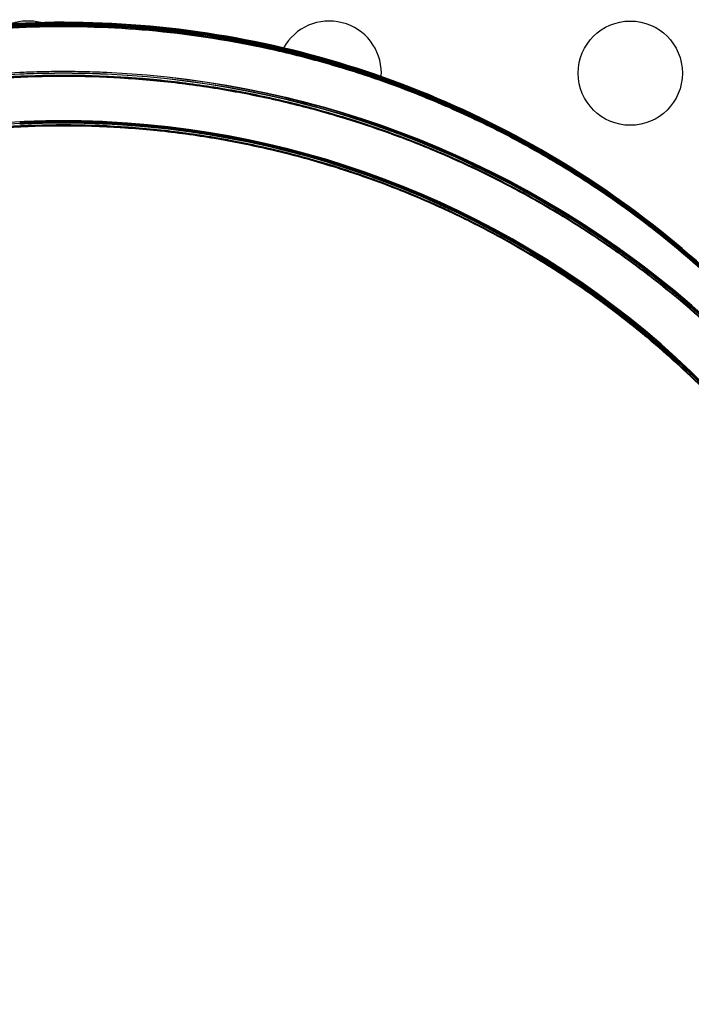
# Model space of a CAD drawing. Units: millimetres. Extents: x 786 to 6482, y -309 to 3191.
# Drawn here: x 3852 to 3904, y 482 to 557 of the extents above; entities that cross this region are included whole.
import ezdxf

# ---------------------------------------------------------------- set-up
doc = ezdxf.new("R2010")
doc.units = ezdxf.units.MM
doc.layers.add('b2d-HID', color=7, linetype='Continuous')
doc.layers.add('b2d-VIS', color=7, linetype='Continuous')

msp = doc.modelspace()

# ---------------------------------------------------------------- linework, layer by layer
at = {"layer": 'b2d-HID'}
msp.add_line((3873.789, 554.648), (3873.789, 554.538), dxfattribs=at)
at = {"layer": 'b2d-HID', "extrusion": (1.92998e-16, -3.15544e-30, -1)}
for centre in [(3855.73, 479.576), (3855.73, 479.444)]:
    msp.add_ellipse(centre, major_axis=(52.083, -52.083), ratio=0.99934, start_param=-3.069363, end_param=-2.401126, dxfattribs=at)
at = {"layer": 'b2d-HID'}
for centre, major_axis, start_param, end_param in [((3855.73, 479.554), (52.083, 52.083), 0.831169, 1.499071), ((3855.73, 479.423), (52.083, 52.083), 0.831169, 1.499071), ((3855.73, 479.554), (-52.083, 52.083), -1.499027, -0.831259), ((3855.73, 479.423), (-52.083, 52.083), -1.499027, -0.831259), ((3855.73, 479.554), (52.083, 52.083), -0.276143, 0.518378), ((3855.73, 479.423), (52.083, 52.083), -0.276143, 0.518378), ((3855.73, 479.576), (-49.395, 49.395), -0.738002, -0.024105), ((3855.73, 479.444), (-49.395, 49.395), -0.738002, -0.024105), ((3855.73, 479.576), (49.395, 49.395), 0.024349, 0.737714), ((3855.73, 479.444), (49.395, 49.395), 0.024349, 0.737714), ((3855.73, 479.576), (-49.395, 49.395), -1.955676, -1.068015), ((3855.73, 479.444), (-49.395, 49.395), -1.955676, -1.068015)]:
    msp.add_ellipse(centre, major_axis=major_axis, ratio=0.99934, start_param=start_param, end_param=end_param, dxfattribs=at)
at = {"layer": 'b2d-HID', "extrusion": (1.92998e-16, -3.13079e-30, -1)}
for centre in [(3855.73, 479.576), (3855.73, 479.444)]:
    msp.add_ellipse(centre, major_axis=(-52.083, -52.083), ratio=0.99934, start_param=-3.881787, end_param=-3.214044, dxfattribs=at)
at = {"layer": 'b2d-HID', "extrusion": (1.92998e-16, -3.14312e-30, -1)}
for centre in [(3855.73, 479.576), (3855.73, 479.444)]:
    msp.add_ellipse(centre, major_axis=(52.083, -52.083), ratio=0.99934, start_param=-2.088514, end_param=-1.294107, dxfattribs=at)
at = {"layer": 'b2d-HID', "extrusion": (2.035e-16, -3.30336e-30, -1)}
for centre in [(3855.73, 479.554), (3855.73, 479.423)]:
    msp.add_ellipse(centre, major_axis=(49.395, -49.395), ratio=0.99934, start_param=-2.307854, end_param=-1.594461, dxfattribs=at)
at = {"layer": 'b2d-HID', "extrusion": (2.035e-16, -3.2787e-30, -1)}
for centre in [(3855.73, 479.554), (3855.73, 479.423)]:
    msp.add_ellipse(centre, major_axis=(-49.395, -49.395), ratio=0.99934, start_param=-3.645035, end_param=-2.757223, dxfattribs=at)
at = {"layer": 'b2d-HID'}
for points, knots in [([(3855.731, 552.818), (3853.45, 552.818), (3851.154, 552.712), (3846.57, 552.283), (3844.281, 551.96), (3839.762, 551.104), (3837.531, 550.572), (3833.166, 549.315), (3831.031, 548.591), (3826.894, 546.977), (3824.888, 546.087), (3821.031, 544.171), (3819.179, 543.146), (3815.651, 540.998), (3813.975, 539.875), (3810.814, 537.575), (3809.328, 536.398), (3806.429, 533.927), (3804.977, 532.582), (3802.226, 529.827), (3800.927, 528.415), (3798.5, 525.574), (3797.373, 524.143), (3795.303, 521.321), (3794.36, 519.928), (3792.664, 517.251), (3791.913, 515.969), (3790.931, 514.191), (3790.628, 513.623), (3790.071, 512.549), (3789.816, 512.043), (3789.358, 511.107), (3789.154, 510.678), (3788.798, 509.915), (3788.647, 509.582), (3788.275, 508.754), (3788.138, 508.434), (3788.138, 508.435), (3788.138, 508.437), (3788.275, 508.76), (3788.647, 509.593), (3788.798, 509.928), (3789.154, 510.694), (3789.358, 511.124), (3789.816, 512.062), (3790.071, 512.57), (3790.628, 513.647), (3790.931, 514.217), (3791.913, 515.998), (3792.664, 517.283), (3794.36, 519.966), (3795.303, 521.361), (3797.373, 524.189), (3798.5, 525.621), (3800.927, 528.468), (3802.226, 529.881), (3804.977, 532.641), (3806.429, 533.988), (3809.328, 536.463), (3810.814, 537.642), (3813.975, 539.945), (3815.651, 541.07), (3819.179, 543.221), (3821.031, 544.248), (3824.888, 546.167), (3826.894, 547.058), (3831.031, 548.674), (3833.166, 549.399), (3837.531, 550.658), (3839.762, 551.191), (3844.281, 552.048), (3846.57, 552.372), (3851.154, 552.801), (3853.45, 552.908), (3855.731, 552.908)], [363.095189, 363.095189, 363.095189, 363.095189, 370.296682, 370.296682, 377.520787, 377.520787, 384.744892, 384.744892, 391.968996, 391.968996, 399.193101, 399.193101, 406.417206, 406.417206, 413.641311, 413.641311, 420.865416, 420.865416, 428.764596, 428.764596, 436.663777, 436.663777, 444.562957, 444.562957, 452.462137, 452.462137, 460.361318, 460.361318, 464.310908, 464.310908, 468.260498, 468.260498, 472.210088, 472.210088, 476.159678, 476.159678, 484.058858, 484.058858, 484.058858, 491.958039, 491.958039, 495.907629, 495.907629, 499.857219, 499.857219, 503.806809, 503.806809, 507.756399, 507.756399, 515.65558, 515.65558, 523.55476, 523.55476, 531.45394, 531.45394, 539.35312, 539.35312, 547.252301, 547.252301, 554.476406, 554.476406, 561.700511, 561.700511, 568.924616, 568.924616, 576.14872, 576.14872, 583.372825, 583.372825, 590.59693, 590.59693, 597.821035, 597.821035, 605.022528, 605.022528, 605.022528, 605.022528]), ([(3855.731, 552.893), (3854.294, 552.893), (3852.839, 552.85), (3849.909, 552.677), (3848.433, 552.545), (3845.502, 552.193), (3844.046, 551.973), (3841.179, 551.454), (3839.769, 551.154), (3837.017, 550.486), (3835.674, 550.118), (3833.075, 549.33), (3831.819, 548.909), (3829.411, 548.034), (3828.259, 547.58), (3826.072, 546.658), (3825.038, 546.191), (3823.09, 545.262), (3822.141, 544.783), (3820.325, 543.818), (3819.459, 543.334), (3817.829, 542.382), (3817.066, 541.915), (3815.659, 541.023), (3815.016, 540.599), (3813.863, 539.816), (3813.353, 539.458), (3812.474, 538.828), (3812.106, 538.557), (3811.518, 538.118), (3811.298, 537.95), (3811.007, 537.727), (3810.936, 537.671), (3810.936, 537.67), (3810.936, 537.669), (3811.007, 537.723), (3811.298, 537.942), (3811.518, 538.108), (3812.106, 538.543), (3812.474, 538.812), (3813.353, 539.438), (3813.863, 539.795), (3815.016, 540.574), (3815.659, 540.997), (3817.066, 541.885), (3817.829, 542.35), (3819.459, 543.299), (3820.325, 543.782), (3822.141, 544.744), (3823.09, 545.222), (3825.038, 546.148), (3826.072, 546.614), (3828.259, 547.533), (3829.411, 547.986), (3831.819, 548.859), (3833.075, 549.279), (3835.674, 550.065), (3837.017, 550.432), (3839.769, 551.098), (3841.179, 551.398), (3844.046, 551.916), (3845.502, 552.135), (3848.433, 552.486), (3849.909, 552.618), (3852.839, 552.791), (3854.294, 552.834), (3855.731, 552.834)], [220.365276, 220.365276, 220.365276, 220.365276, 224.900462, 224.900462, 229.473884, 229.473884, 234.047307, 234.047307, 238.620729, 238.620729, 243.194152, 243.194152, 247.767574, 247.767574, 252.340997, 252.340997, 256.914419, 256.914419, 261.520181, 261.520181, 266.125944, 266.125944, 270.731706, 270.731706, 275.337468, 275.337468, 279.943231, 279.943231, 284.548993, 284.548993, 289.154755, 289.154755, 293.760518, 293.760518, 293.760518, 298.36628, 298.36628, 302.972042, 302.972042, 307.577805, 307.577805, 312.183567, 312.183567, 316.789329, 316.789329, 321.395092, 321.395092, 326.000854, 326.000854, 330.606616, 330.606616, 335.180039, 335.180039, 339.753461, 339.753461, 344.326884, 344.326884, 348.900306, 348.900306, 353.473729, 353.473729, 358.047151, 358.047151, 362.620574, 362.620574, 367.15576, 367.15576, 367.15576, 367.15576]), ([(3855.733, 553.185), (3855.438, 553.185), (3855.132, 553.183), (3854.522, 553.176), (3854.217, 553.17), (3853.632, 553.155), (3853.352, 553.147), (3852.833, 553.128), (3852.595, 553.118), (3852.385, 553.108)], [22.613484, 22.613484, 22.613484, 22.613484, 23.545712, 23.545712, 24.487535, 24.487535, 25.429359, 25.429359, 26.370191, 26.370191, 26.370191, 26.370191]), ([(3855.733, 553.054), (3855.438, 553.054), (3855.132, 553.052), (3854.522, 553.045), (3854.217, 553.039), (3853.632, 553.024), (3853.352, 553.016), (3852.833, 552.997), (3852.595, 552.987), (3852.385, 552.977)], [22.613484, 22.613484, 22.613484, 22.613484, 23.545712, 23.545712, 24.487535, 24.487535, 25.429359, 25.429359, 26.370191, 26.370191, 26.370191, 26.370191]), ([(3852.398, 553.134), (3852.608, 553.144), (3852.845, 553.154), (3853.362, 553.172), (3853.643, 553.18), (3854.228, 553.194), (3854.533, 553.2), (3855.141, 553.207), (3855.444, 553.209), (3855.737, 553.209)], [3.772374, 3.772374, 3.772374, 3.772374, 4.709564, 4.709564, 5.651472, 5.651472, 6.593379, 6.593379, 7.51861, 7.51861, 7.51861, 7.51861]), ([(3852.398, 553.003), (3852.608, 553.013), (3852.845, 553.022), (3853.362, 553.041), (3853.643, 553.049), (3854.228, 553.063), (3854.533, 553.069), (3855.141, 553.076), (3855.444, 553.078), (3855.737, 553.078)], [3.772374, 3.772374, 3.772374, 3.772374, 4.709564, 4.709564, 5.651472, 5.651472, 6.593379, 6.593379, 7.51861, 7.51861, 7.51861, 7.51861]), ([(3855.731, 552.908), (3855.738, 552.908), (3855.745, 552.908), (3858.041, 552.907), (3860.344, 552.799), (3864.937, 552.366), (3867.226, 552.041), (3871.746, 551.18), (3873.978, 550.646), (3878.343, 549.384), (3880.478, 548.657), (3884.615, 547.038), (3886.621, 546.145), (3890.479, 544.223), (3892.33, 543.194), (3895.858, 541.039), (3897.534, 539.913), (3900.695, 537.606), (3902.18, 536.426), (3905.079, 533.946), (3906.531, 532.597), (3909.282, 529.832), (3910.581, 528.416), (3913.007, 525.565), (3914.134, 524.129), (3916.204, 521.296), (3917.147, 519.898), (3918.842, 517.21), (3919.593, 515.922), (3920.574, 514.136), (3920.877, 513.565), (3921.434, 512.485), (3921.688, 511.976), (3922.146, 511.035), (3922.35, 510.603), (3922.706, 509.835), (3922.858, 509.498), (3923.229, 508.662), (3923.367, 508.337), (3923.367, 508.334), (3923.229, 508.656), (3922.858, 509.487), (3922.706, 509.822), (3922.35, 510.588), (3922.146, 511.018), (3921.688, 511.956), (3921.434, 512.464), (3920.877, 513.541), (3920.574, 514.111), (3919.593, 515.893), (3918.842, 517.178), (3917.147, 519.86), (3916.204, 521.256), (3914.134, 524.084), (3913.007, 525.517), (3910.581, 528.364), (3909.282, 529.778), (3906.531, 532.538), (3905.079, 533.885), (3902.18, 536.361), (3900.695, 537.539), (3897.534, 539.843), (3895.858, 540.967), (3892.33, 543.119), (3890.479, 544.146), (3886.621, 546.065), (3884.615, 546.957), (3880.478, 548.574), (3878.343, 549.3), (3873.978, 550.56), (3871.746, 551.094), (3867.226, 551.953), (3864.937, 552.277), (3860.344, 552.71), (3858.041, 552.818), (3855.745, 552.818), (3855.738, 552.818), (3855.731, 552.818)], [120.96367, 120.96367, 120.96367, 120.96367, 120.986282, 120.986282, 128.212611, 128.212611, 135.43894, 135.43894, 142.66527, 142.66527, 149.891599, 149.891599, 157.117928, 157.117928, 164.344258, 164.344258, 171.570587, 171.570587, 178.796916, 178.796916, 186.70098, 186.70098, 194.605044, 194.605044, 202.509109, 202.509109, 210.413173, 210.413173, 218.317237, 218.317237, 222.269269, 222.269269, 226.221301, 226.221301, 230.173333, 230.173333, 234.125365, 234.125365, 242.029429, 242.029429, 249.933493, 249.933493, 253.885525, 253.885525, 257.837557, 257.837557, 261.78959, 261.78959, 265.741622, 265.741622, 273.645686, 273.645686, 281.54975, 281.54975, 289.453814, 289.453814, 297.357878, 297.357878, 305.261942, 305.261942, 312.488272, 312.488272, 319.714601, 319.714601, 326.94093, 326.94093, 334.16726, 334.16726, 341.393589, 341.393589, 348.619918, 348.619918, 355.846247, 355.846247, 363.072577, 363.072577, 363.095189, 363.095189, 363.095189, 363.095189]), ([(3855.731, 552.834), (3855.743, 552.834), (3855.755, 552.834), (3857.216, 552.833), (3858.683, 552.789), (3861.627, 552.612), (3863.102, 552.479), (3866.034, 552.125), (3867.491, 551.904), (3870.357, 551.382), (3871.768, 551.082), (3874.52, 550.413), (3875.863, 550.044), (3878.462, 549.254), (3879.718, 548.833), (3882.126, 547.958), (3883.278, 547.503), (3885.464, 546.581), (3886.498, 546.114), (3888.446, 545.185), (3889.395, 544.706), (3891.21, 543.742), (3892.076, 543.257), (3893.706, 542.306), (3894.469, 541.84), (3895.875, 540.949), (3896.518, 540.526), (3897.671, 539.745), (3898.181, 539.387), (3899.06, 538.76), (3899.428, 538.49), (3900.016, 538.054), (3900.236, 537.887), (3900.527, 537.667), (3900.599, 537.613), (3900.599, 537.615), (3900.527, 537.671), (3900.236, 537.895), (3900.016, 538.063), (3899.428, 538.503), (3899.06, 538.775), (3898.181, 539.406), (3897.671, 539.766), (3896.518, 540.55), (3895.875, 540.976), (3894.469, 541.87), (3893.706, 542.338), (3892.076, 543.292), (3891.21, 543.778), (3889.395, 544.745), (3888.446, 545.225), (3886.498, 546.157), (3885.464, 546.626), (3883.278, 547.55), (3882.126, 548.005), (3879.718, 548.883), (3878.462, 549.305), (3875.863, 550.097), (3874.52, 550.466), (3871.768, 551.137), (3870.357, 551.438), (3867.491, 551.961), (3866.034, 552.182), (3863.102, 552.537), (3861.627, 552.671), (3858.683, 552.848), (3857.216, 552.892), (3855.755, 552.893), (3855.743, 552.893), (3855.731, 552.893)], [73.395242, 73.395242, 73.395242, 73.395242, 73.433478, 73.433478, 78.008126, 78.008126, 82.582774, 82.582774, 87.157422, 87.157422, 91.73207, 91.73207, 96.306717, 96.306717, 100.881365, 100.881365, 105.456013, 105.456013, 110.030661, 110.030661, 114.636861, 114.636861, 119.24306, 119.24306, 123.84926, 123.84926, 128.45546, 128.45546, 133.06166, 133.06166, 137.667859, 137.667859, 142.274059, 142.274059, 146.880259, 146.880259, 151.486459, 151.486459, 156.092658, 156.092658, 160.698858, 160.698858, 165.305058, 165.305058, 169.911258, 169.911258, 174.517457, 174.517457, 179.123657, 179.123657, 183.729857, 183.729857, 188.304505, 188.304505, 192.879153, 192.879153, 197.4538, 197.4538, 202.028448, 202.028448, 206.603096, 206.603096, 211.177744, 211.177744, 215.752392, 215.752392, 220.327039, 220.327039, 220.365276, 220.365276, 220.365276, 220.365276]), ([(3859.081, 553.108), (3858.87, 553.118), (3858.632, 553.128), (3858.114, 553.147), (3857.833, 553.155), (3857.248, 553.17), (3856.943, 553.176), (3856.333, 553.183), (3856.028, 553.185), (3855.733, 553.185)], [18.836734, 18.836734, 18.836734, 18.836734, 19.778382, 19.778382, 20.720208, 20.720208, 21.662034, 21.662034, 22.59309, 22.59309, 22.59309, 22.59309]), ([(3859.081, 552.977), (3858.87, 552.986), (3858.632, 552.997), (3858.114, 553.015), (3857.833, 553.024), (3857.248, 553.039), (3856.943, 553.044), (3856.333, 553.052), (3856.028, 553.054), (3855.733, 553.054)], [18.836734, 18.836734, 18.836734, 18.836734, 19.778382, 19.778382, 20.720208, 20.720208, 21.662034, 21.662034, 22.59309, 22.59309, 22.59309, 22.59309]), ([(3855.737, 553.209), (3856.031, 553.209), (3856.334, 553.207), (3856.943, 553.2), (3857.248, 553.194), (3857.833, 553.18), (3858.113, 553.171), (3858.632, 553.153), (3858.87, 553.143), (3859.081, 553.134), (3859.081, 553.134), (3859.081, 553.134)], [7.550831, 7.550831, 7.550831, 7.550831, 8.477241, 8.477241, 9.419153, 9.419153, 10.361066, 10.361066, 11.302978, 11.302978, 11.303068, 11.303068, 11.303068, 11.303068]), ([(3855.737, 553.078), (3856.031, 553.078), (3856.334, 553.076), (3856.943, 553.069), (3857.248, 553.063), (3857.833, 553.049), (3858.113, 553.04), (3858.632, 553.022), (3858.87, 553.012), (3859.081, 553.002), (3859.081, 553.002), (3859.081, 553.002)], [7.550831, 7.550831, 7.550831, 7.550831, 8.477241, 8.477241, 9.419153, 9.419153, 10.361066, 10.361066, 11.302978, 11.302978, 11.303068, 11.303068, 11.303068, 11.303068]), ([(3875.181, 550.583), (3875.172, 550.586), (3875.163, 550.588), (3874.95, 550.647), (3874.756, 550.698), (3874.415, 550.789), (3874.266, 550.827), (3874.027, 550.888), (3873.937, 550.911), (3873.817, 550.941), (3873.789, 550.948), (3873.789, 550.948), (3873.789, 550.948), (3873.817, 550.94), (3873.937, 550.91), (3874.027, 550.886), (3874.266, 550.824), (3874.415, 550.785), (3874.756, 550.695), (3874.95, 550.643), (3875.163, 550.584), (3875.172, 550.581), (3875.181, 550.579)], [-3.796162, -3.796162, -3.796162, -3.796162, -3.755005, -3.755005, -2.816254, -2.816254, -1.877503, -1.877503, -0.938751, -0.938751, 0, 0, 0, 0.938751, 0.938751, 1.877503, 1.877503, 2.816254, 2.816254, 3.755005, 3.755005, 3.796162, 3.796162, 3.796162, 3.796162]), ([(3875.181, 550.452), (3875.172, 550.455), (3875.163, 550.457), (3874.95, 550.516), (3874.756, 550.567), (3874.415, 550.657), (3874.266, 550.696), (3874.027, 550.757), (3873.937, 550.78), (3873.817, 550.81), (3873.789, 550.817), (3873.789, 550.817), (3873.789, 550.817), (3873.817, 550.809), (3873.937, 550.779), (3874.027, 550.755), (3874.266, 550.693), (3874.415, 550.654), (3874.756, 550.563), (3874.95, 550.511), (3875.163, 550.453), (3875.172, 550.45), (3875.181, 550.448)], [-3.796162, -3.796162, -3.796162, -3.796162, -3.755005, -3.755005, -2.816254, -2.816254, -1.877503, -1.877503, -0.938751, -0.938751, 0, 0, 0, 0.938751, 0.938751, 1.877503, 1.877503, 2.816254, 2.816254, 3.755005, 3.755005, 3.796162, 3.796162, 3.796162, 3.796162]), ([(3788.138, 496.773), (3788.138, 496.772), (3788.178, 496.928), (3788.317, 497.448), (3788.416, 497.812), (3788.662, 498.679), (3788.809, 499.182), (3789.149, 500.286), (3789.341, 500.888), (3789.773, 502.166), (3790.011, 502.842), (3790.533, 504.247), (3790.818, 504.977), (3791.743, 507.23), (3792.456, 508.815), (3794.094, 512.087), (3795.015, 513.765), (3797.063, 517.137), (3798.191, 518.831), (3800.648, 522.178), (3801.977, 523.832), (3804.824, 527.052), (3806.342, 528.618), (3809.307, 531.398), (3810.771, 532.669), (3813.896, 535.146), (3815.557, 536.352), (3819.058, 538.658), (3820.9, 539.757), (3824.743, 541.81), (3826.745, 542.762), (3830.881, 544.489), (3833.017, 545.264), (3837.394, 546.609), (3839.635, 547.179), (3844.179, 548.096), (3846.483, 548.443), (3851.113, 548.905), (3853.439, 549.019), (3858.066, 549.018), (3860.393, 548.902), (3865.024, 548.437), (3867.329, 548.088), (3871.874, 547.168), (3874.115, 546.596), (3878.492, 545.247), (3880.629, 544.471), (3884.765, 542.74), (3886.767, 541.786), (3890.61, 539.73), (3892.452, 538.628), (3895.953, 536.318), (3897.613, 535.11), (3900.738, 532.629), (3902.202, 531.356), (3905.168, 528.57), (3906.687, 526.999), (3909.536, 523.771), (3910.866, 522.112), (3913.323, 518.755), (3914.45, 517.057), (3916.498, 513.675), (3917.419, 511.992), (3919.055, 508.71), (3919.767, 507.119), (3920.691, 504.858), (3920.975, 504.126), (3921.496, 502.715), (3921.734, 502.036), (3922.165, 500.752), (3922.357, 500.147), (3922.696, 499.036), (3922.843, 498.53), (3923.089, 497.656), (3923.187, 497.289), (3923.326, 496.764), (3923.367, 496.606), (3923.367, 496.608), (3923.326, 496.767), (3923.187, 497.296), (3923.089, 497.664), (3922.843, 498.541), (3922.696, 499.049), (3922.357, 500.162), (3922.165, 500.768), (3921.734, 502.056), (3921.496, 502.736), (3920.975, 504.149), (3920.691, 504.883), (3919.767, 507.148), (3919.055, 508.741), (3917.419, 512.029), (3916.498, 513.715), (3914.45, 517.101), (3913.323, 518.802), (3910.866, 522.164), (3909.536, 523.825), (3906.687, 527.058), (3905.168, 528.631), (3902.202, 531.421), (3900.738, 532.695), (3897.613, 535.18), (3895.953, 536.39), (3892.452, 538.703), (3890.61, 539.806), (3886.767, 541.865), (3884.765, 542.821), (3880.629, 544.554), (3878.492, 545.331), (3874.115, 546.682), (3871.874, 547.254), (3867.329, 548.176), (3865.024, 548.525), (3860.393, 548.991), (3858.066, 549.107), (3853.439, 549.108), (3851.113, 548.994), (3846.483, 548.531), (3844.179, 548.184), (3839.635, 547.266), (3837.394, 546.695), (3833.017, 545.348), (3830.881, 544.572), (3826.745, 542.843), (3824.743, 541.889), (3820.9, 539.834), (3819.058, 538.733), (3815.557, 536.424), (3813.896, 535.216), (3810.771, 532.735), (3809.307, 531.463), (3806.342, 528.679), (3804.824, 527.111), (3801.977, 523.886), (3800.648, 522.23), (3798.191, 518.878), (3797.063, 517.182), (3795.015, 513.805), (3794.094, 512.124), (3792.456, 508.847), (3791.743, 507.259), (3790.818, 505.002), (3790.533, 504.271), (3790.011, 502.863), (3789.773, 502.186), (3789.341, 500.905), (3789.149, 500.302), (3788.809, 499.195), (3788.662, 498.69), (3788.416, 497.82), (3788.317, 497.455), (3788.178, 496.932), (3788.138, 496.774), (3788.138, 496.773)], [0, 0, 0, 0, 4.29145, 4.29145, 8.582901, 8.582901, 12.874351, 12.874351, 17.165801, 17.165801, 21.457252, 21.457252, 25.748702, 25.748702, 34.331603, 34.331603, 42.914503, 42.914503, 51.497404, 51.497404, 60.080305, 60.080305, 68.663205, 68.663205, 75.968122, 75.968122, 83.273038, 83.273038, 90.577954, 90.577954, 97.882871, 97.882871, 105.187787, 105.187787, 112.492703, 112.492703, 119.79762, 119.79762, 127.102536, 127.102536, 134.410146, 134.410146, 141.717756, 141.717756, 149.025366, 149.025366, 156.332976, 156.332976, 163.640585, 163.640585, 170.948195, 170.948195, 178.255805, 178.255805, 185.563415, 185.563415, 194.159942, 194.159942, 202.756469, 202.756469, 211.352996, 211.352996, 219.949524, 219.949524, 228.546051, 228.546051, 232.844314, 232.844314, 237.142578, 237.142578, 241.440841, 241.440841, 245.739105, 245.739105, 250.037369, 250.037369, 254.335632, 254.335632, 258.633896, 258.633896, 262.932159, 262.932159, 267.230423, 267.230423, 271.528686, 271.528686, 275.82695, 275.82695, 280.125214, 280.125214, 288.721741, 288.721741, 297.318268, 297.318268, 305.914795, 305.914795, 314.511322, 314.511322, 323.107849, 323.107849, 330.415459, 330.415459, 337.723069, 337.723069, 345.030679, 345.030679, 352.338289, 352.338289, 359.645899, 359.645899, 366.953508, 366.953508, 374.261118, 374.261118, 381.568728, 381.568728, 388.873645, 388.873645, 396.178561, 396.178561, 403.483477, 403.483477, 410.788394, 410.788394, 418.09331, 418.09331, 425.398226, 425.398226, 432.703143, 432.703143, 440.008059, 440.008059, 448.59096, 448.59096, 457.17386, 457.17386, 465.756761, 465.756761, 474.339662, 474.339662, 482.922562, 482.922562, 487.214013, 487.214013, 491.505463, 491.505463, 495.796913, 495.796913, 500.088364, 500.088364, 504.379814, 504.379814, 508.671264, 508.671264, 508.671264, 508.671264]), ([(3810.936, 532.803), (3810.936, 532.803), (3811.008, 532.865), (3811.301, 533.111), (3811.523, 533.294), (3812.114, 533.774), (3812.483, 534.07), (3813.363, 534.755), (3813.875, 535.144), (3815.028, 535.991), (3815.671, 536.45), (3817.076, 537.41), (3817.839, 537.912), (3819.466, 538.934), (3820.331, 539.453), (3822.144, 540.484), (3823.092, 540.996), (3825.035, 541.986), (3826.066, 542.482), (3828.246, 543.461), (3829.395, 543.943), (3831.798, 544.872), (3833.052, 545.317), (3835.647, 546.153), (3836.989, 546.543), (3839.74, 547.25), (3841.151, 547.568), (3844.019, 548.118), (3845.477, 548.351), (3848.413, 548.724), (3849.892, 548.864), (3852.842, 549.049), (3854.314, 549.093), (3857.221, 549.092), (3858.693, 549.045), (3861.644, 548.857), (3863.123, 548.716), (3866.06, 548.34), (3867.517, 548.105), (3870.386, 547.552), (3871.797, 547.232), (3874.548, 546.522), (3875.89, 546.13), (3878.486, 545.291), (3879.739, 544.844), (3882.142, 543.913), (3883.291, 543.429), (3885.471, 542.447), (3886.502, 541.949), (3888.445, 540.956), (3889.392, 540.443), (3891.204, 539.409), (3892.069, 538.889), (3893.696, 537.865), (3894.459, 537.361), (3895.864, 536.398), (3896.507, 535.939), (3897.66, 535.09), (3898.171, 534.699), (3899.051, 534.013), (3899.421, 533.716), (3900.011, 533.235), (3900.233, 533.051), (3900.526, 532.804), (3900.599, 532.743), (3900.599, 532.741), (3900.526, 532.801), (3900.233, 533.043), (3900.011, 533.225), (3899.421, 533.702), (3899.051, 533.997), (3898.171, 534.68), (3897.66, 535.068), (3896.507, 535.914), (3895.864, 536.372), (3894.459, 537.331), (3893.696, 537.833), (3892.069, 538.854), (3891.204, 539.373), (3889.392, 540.404), (3888.445, 540.916), (3886.502, 541.906), (3885.471, 542.403), (3883.291, 543.382), (3882.142, 543.865), (3879.739, 544.794), (3878.486, 545.24), (3875.89, 546.077), (3874.548, 546.468), (3871.797, 547.177), (3870.386, 547.496), (3867.517, 548.048), (3866.06, 548.282), (3863.123, 548.657), (3861.644, 548.799), (3858.693, 548.986), (3857.221, 549.033), (3854.314, 549.034), (3852.842, 548.989), (3849.892, 548.805), (3848.413, 548.665), (3845.477, 548.293), (3844.019, 548.061), (3841.151, 547.512), (3839.74, 547.195), (3836.989, 546.489), (3835.647, 546.1), (3833.052, 545.266), (3831.798, 544.821), (3829.395, 543.896), (3828.246, 543.414), (3826.066, 542.438), (3825.035, 541.943), (3823.092, 540.955), (3822.144, 540.445), (3820.331, 539.417), (3819.466, 538.899), (3817.839, 537.881), (3817.076, 537.38), (3815.671, 536.423), (3815.028, 535.966), (3813.875, 535.123), (3813.363, 534.736), (3812.483, 534.054), (3812.114, 533.761), (3811.523, 533.285), (3811.301, 533.103), (3811.008, 532.861), (3810.936, 532.802), (3810.936, 532.803)], [0, 0, 0, 0, 4.631995, 4.631995, 9.26399, 9.26399, 13.895986, 13.895986, 18.527981, 18.527981, 23.159976, 23.159976, 27.791971, 27.791971, 32.423966, 32.423966, 37.055961, 37.055961, 41.64561, 41.64561, 46.235258, 46.235258, 50.824906, 50.824906, 55.414555, 55.414555, 60.004203, 60.004203, 64.593851, 64.593851, 69.1835, 69.1835, 73.773148, 73.773148, 78.364188, 78.364188, 82.955228, 82.955228, 87.546269, 87.546269, 92.137309, 92.137309, 96.728349, 96.728349, 101.319389, 101.319389, 105.910429, 105.910429, 110.501469, 110.501469, 115.134028, 115.134028, 119.766587, 119.766587, 124.399146, 124.399146, 129.031704, 129.031704, 133.664263, 133.664263, 138.296822, 138.296822, 142.929381, 142.929381, 147.561939, 147.561939, 152.194498, 152.194498, 156.827057, 156.827057, 161.459615, 161.459615, 166.092174, 166.092174, 170.724733, 170.724733, 175.357292, 175.357292, 179.98985, 179.98985, 184.622409, 184.622409, 189.213449, 189.213449, 193.80449, 193.80449, 198.39553, 198.39553, 202.98657, 202.98657, 207.57761, 207.57761, 212.16865, 212.16865, 216.759691, 216.759691, 221.350731, 221.350731, 225.940379, 225.940379, 230.530027, 230.530027, 235.119676, 235.119676, 239.709324, 239.709324, 244.298972, 244.298972, 248.888621, 248.888621, 253.478269, 253.478269, 258.067917, 258.067917, 262.699912, 262.699912, 267.331908, 267.331908, 271.963903, 271.963903, 276.595898, 276.595898, 281.227893, 281.227893, 285.859888, 285.859888, 290.491883, 290.491883, 295.123879, 295.123879, 295.123879, 295.123879]), ([(3852.385, 549.304), (3852.595, 549.314), (3852.833, 549.325), (3853.352, 549.345), (3853.632, 549.354), (3854.217, 549.369), (3854.522, 549.375), (3855.132, 549.383), (3855.438, 549.385), (3855.733, 549.385)], [3.768428, 3.768428, 3.768428, 3.768428, 4.709291, 4.709291, 5.651146, 5.651146, 6.593, 6.593, 7.525259, 7.525259, 7.525259, 7.525259]), ([(3852.385, 549.173), (3852.595, 549.183), (3852.833, 549.194), (3853.352, 549.213), (3853.632, 549.223), (3854.217, 549.238), (3854.522, 549.244), (3855.132, 549.252), (3855.438, 549.254), (3855.733, 549.254)], [3.768428, 3.768428, 3.768428, 3.768428, 4.709291, 4.709291, 5.651146, 5.651146, 6.593, 6.593, 7.525259, 7.525259, 7.525259, 7.525259]), ([(3855.737, 549.409), (3855.444, 549.409), (3855.141, 549.407), (3854.533, 549.399), (3854.228, 549.394), (3853.643, 549.379), (3853.362, 549.37), (3852.845, 549.35), (3852.608, 549.34), (3852.398, 549.33)], [22.623425, 22.623425, 22.623425, 22.623425, 23.548686, 23.548686, 24.490624, 24.490624, 25.432562, 25.432562, 26.369784, 26.369784, 26.369784, 26.369784]), ([(3855.737, 549.278), (3855.444, 549.278), (3855.141, 549.276), (3854.533, 549.268), (3854.228, 549.262), (3853.643, 549.248), (3853.362, 549.239), (3852.845, 549.219), (3852.608, 549.209), (3852.398, 549.199)], [22.623425, 22.623425, 22.623425, 22.623425, 23.548686, 23.548686, 24.490624, 24.490624, 25.432562, 25.432562, 26.369784, 26.369784, 26.369784, 26.369784]), ([(3855.733, 549.385), (3856.028, 549.385), (3856.333, 549.383), (3856.943, 549.375), (3857.248, 549.369), (3857.833, 549.354), (3858.114, 549.344), (3858.632, 549.325), (3858.87, 549.314), (3859.081, 549.304)], [7.545656, 7.545656, 7.545656, 7.545656, 8.476742, 8.476742, 9.418598, 9.418598, 10.360455, 10.360455, 11.302136, 11.302136, 11.302136, 11.302136]), ([(3855.733, 549.254), (3856.028, 549.254), (3856.333, 549.252), (3856.943, 549.244), (3857.248, 549.238), (3857.833, 549.223), (3858.114, 549.213), (3858.632, 549.193), (3858.87, 549.183), (3859.081, 549.173)], [7.545656, 7.545656, 7.545656, 7.545656, 8.476742, 8.476742, 9.418598, 9.418598, 10.360455, 10.360455, 11.302136, 11.302136, 11.302136, 11.302136]), ([(3859.081, 549.329), (3859.081, 549.329), (3859.081, 549.329), (3858.87, 549.339), (3858.632, 549.35), (3858.114, 549.369), (3857.833, 549.378), (3857.248, 549.393), (3856.943, 549.399), (3856.334, 549.407), (3856.031, 549.409), (3855.737, 549.409)], [18.838836, 18.838836, 18.838836, 18.838836, 18.838926, 18.838926, 19.78087, 19.78087, 20.722813, 20.722813, 21.664757, 21.664757, 22.591198, 22.591198, 22.591198, 22.591198]), ([(3859.081, 549.198), (3859.081, 549.198), (3859.081, 549.198), (3858.87, 549.208), (3858.632, 549.219), (3858.114, 549.238), (3857.833, 549.247), (3857.248, 549.262), (3856.943, 549.268), (3856.334, 549.276), (3856.031, 549.278), (3855.737, 549.278)], [18.838836, 18.838836, 18.838836, 18.838836, 18.838926, 18.838926, 19.78087, 19.78087, 20.722813, 20.722813, 21.664757, 21.664757, 22.591198, 22.591198, 22.591198, 22.591198]), ([(3875.181, 546.631), (3875.171, 546.634), (3875.161, 546.637), (3874.947, 546.699), (3874.754, 546.754), (3874.414, 546.85), (3874.265, 546.891), (3874.027, 546.956), (3873.936, 546.981), (3873.817, 547.013), (3873.789, 547.021), (3873.789, 547.021), (3873.789, 547.022), (3873.817, 547.014), (3873.936, 546.983), (3874.027, 546.958), (3874.265, 546.894), (3874.414, 546.853), (3874.754, 546.758), (3874.947, 546.703), (3875.161, 546.641), (3875.171, 546.638), (3875.181, 546.635)], [-3.799464, -3.799464, -3.799464, -3.799464, -3.753598, -3.753598, -2.815198, -2.815198, -1.876799, -1.876799, -0.938399, -0.938399, 0, 0, 0, 0.938399, 0.938399, 1.876799, 1.876799, 2.815198, 2.815198, 3.753598, 3.753598, 3.799464, 3.799464, 3.799464, 3.799464]), ([(3875.181, 546.5), (3875.171, 546.503), (3875.161, 546.506), (3874.947, 546.568), (3874.754, 546.623), (3874.414, 546.719), (3874.265, 546.76), (3874.027, 546.825), (3873.936, 546.85), (3873.817, 546.882), (3873.789, 546.89), (3873.789, 546.89), (3873.789, 546.89), (3873.817, 546.883), (3873.936, 546.851), (3874.027, 546.827), (3874.265, 546.762), (3874.414, 546.722), (3874.754, 546.626), (3874.947, 546.572), (3875.161, 546.51), (3875.171, 546.507), (3875.181, 546.504)], [-3.799464, -3.799464, -3.799464, -3.799464, -3.753598, -3.753598, -2.815198, -2.815198, -1.876799, -1.876799, -0.938399, -0.938399, 0, 0, 0, 0.938399, 0.938399, 1.876799, 1.876799, 2.815198, 2.815198, 3.753598, 3.753598, 3.799464, 3.799464, 3.799464, 3.799464]), ([(3783.586, 497.995), (3782.013, 490.3), (3781.682, 482.354), (3783.537, 466.758), (3785.723, 459.11), (3792.39, 444.889), (3796.87, 438.318), (3807.672, 426.916), (3813.991, 422.087), (3827.832, 414.662), (3835.35, 412.066), (3850.823, 409.372), (3858.776, 409.273), (3874.312, 411.582), (3881.892, 413.99), (3895.912, 421.069), (3902.35, 425.74), (3913.432, 436.87), (3918.074, 443.328), (3925.092, 457.379), (3927.467, 464.97), (3929.089, 476.221), (3929.341, 479.736), (3929.341, 483.251)], [6.08156, 6.08156, 6.08156, 6.08156, 6.40156, 6.40156, 6.72156, 6.72156, 7.04156, 7.04156, 7.36156, 7.36156, 7.68156, 7.68156, 8.00156, 8.00156, 8.32156, 8.32156, 8.64156, 8.64156, 8.96156, 8.96156, 9.28156, 9.28156, 9.424778, 9.424778, 9.424778, 9.424778]), ([(3783.586, 497.863), (3782.013, 490.169), (3781.682, 482.223), (3783.537, 466.626), (3785.723, 458.979), (3792.39, 444.758), (3796.87, 438.187), (3807.672, 426.784), (3813.991, 421.956), (3827.832, 414.531), (3835.35, 411.935), (3850.823, 409.24), (3858.776, 409.142), (3874.312, 411.451), (3881.892, 413.859), (3895.912, 420.938), (3902.35, 425.608), (3913.432, 436.739), (3918.074, 443.197), (3925.092, 457.248), (3927.467, 464.839), (3929.089, 476.09), (3929.341, 479.605), (3929.341, 483.119)], [6.08156, 6.08156, 6.08156, 6.08156, 6.40156, 6.40156, 6.72156, 6.72156, 7.04156, 7.04156, 7.36156, 7.36156, 7.68156, 7.68156, 8.00156, 8.00156, 8.32156, 8.32156, 8.64156, 8.64156, 8.96156, 8.96156, 9.28156, 9.28156, 9.424778, 9.424778, 9.424778, 9.424778])]:
    msp.add_open_spline(points, degree=3, knots=knots, dxfattribs=at)
at = {"layer": 'b2d-VIS'}
for p, q in [((3873.789, 554.669), (3873.789, 554.648)), ((3873.789, 554.538), (3873.789, 554.517))]:
    msp.add_line(p, q, dxfattribs=at)
msp.add_circle((3899.223, 553.063), 4, dxfattribs=at)
for centre, start, end in [((3853.035, 553.063), 76.10844, 108.31735), ((3876.129, 553.063), 0, 151.03558), ((3876.129, 553.063), 356.34048, 360)]:
    msp.add_arc(centre, 4, start, end, dxfattribs=at)
at = {"layer": 'b2d-VIS', "extrusion": (1.9305e-16, -3.14312e-30, -1)}
for centre in [(3855.729, 483.313), (3855.729, 483.182)]:
    msp.add_ellipse(centre, major_axis=(-49.381, 54.628), ratio=0.999337, start_param=0.0216, end_param=0.690056, dxfattribs=at)
at = {"layer": 'b2d-VIS', "extrusion": (1.93024e-16, -3.16777e-30, -1)}
for centre in [(3855.719, 483.313), (3855.719, 483.182)]:
    msp.add_ellipse(centre, major_axis=(54.632, 49.384), ratio=0.999336, start_param=-0.790455, end_param=-0.122556, dxfattribs=at)
at = {"layer": 'b2d-VIS'}
for centre, major_axis, start_param, end_param in [((3855.727, 483.291), (49.383, -54.63), -4.590471, -3.922494), ((3855.727, 483.16), (49.383, -54.63), -4.590471, -3.922494), ((3855.717, 483.291), (-54.633, -49.386), -3.367869, -2.573012), ((3855.717, 483.16), (-54.633, -49.386), -3.367869, -2.573012)]:
    msp.add_ellipse(centre, major_axis=major_axis, ratio=0.999337, start_param=start_param, end_param=end_param, dxfattribs=at)
at = {"layer": 'b2d-VIS', "extrusion": (1.9305e-16, -3.05684e-30, -1)}
for centre in [(3855.729, 483.313), (3855.729, 483.182)]:
    msp.add_ellipse(centre, major_axis=(-49.381, 54.628), ratio=0.999337, start_param=1.002755, end_param=1.797579, dxfattribs=at)
at = {"layer": 'b2d-VIS'}
for points, knots in [([(3924.655, 509.197), (3922.232, 515.66), (3918.895, 521.779), (3910.084, 533.613), (3904.379, 539.153), (3891.514, 548.16), (3884.357, 551.625), (3869.312, 556.127), (3861.428, 557.164), (3845.73, 556.706), (3837.92, 555.21), (3823.163, 549.837), (3816.22, 545.96), (3803.903, 536.218), (3798.532, 530.354), (3791.214, 519.224), (3788.721, 514.318), (3786.801, 509.197)], [3.500316, 3.500316, 3.500316, 3.500316, 3.781593, 3.781593, 4.101593, 4.101593, 4.421593, 4.421593, 4.741593, 4.741593, 5.061593, 5.061593, 5.381593, 5.381593, 5.701593, 5.701593, 5.924462, 5.924462, 5.924462, 5.924462]), ([(3924.606, 509.197), (3922.187, 515.612), (3918.867, 521.685), (3910.084, 533.482), (3904.379, 539.022), (3891.514, 548.029), (3884.357, 551.493), (3869.312, 555.996), (3861.428, 557.033), (3845.73, 556.575), (3837.92, 555.079), (3823.163, 549.706), (3816.22, 545.829), (3803.903, 536.087), (3798.532, 530.223), (3791.239, 519.131), (3788.764, 514.271), (3786.85, 509.197)], [3.50222, 3.50222, 3.50222, 3.50222, 3.781593, 3.781593, 4.101593, 4.101593, 4.421593, 4.421593, 4.741593, 4.741593, 5.061593, 5.061593, 5.381593, 5.381593, 5.701593, 5.701593, 5.922558, 5.922558, 5.922558, 5.922558]), ([(3924.559, 509.197), (3923.175, 512.847), (3921.499, 516.387), (3915.641, 526.579), (3910.631, 532.755), (3898.92, 543.218), (3892.222, 547.503), (3877.814, 553.751), (3870.107, 555.712), (3854.465, 557.111), (3846.533, 556.548), (3831.246, 552.955), (3823.893, 549.926), (3810.512, 541.706), (3804.485, 536.518), (3794.369, 524.506), (3790.28, 517.685), (3787.209, 509.996), (3787.054, 509.597), (3786.903, 509.197)], [3.504127, 3.504127, 3.504127, 3.504127, 3.663218, 3.663218, 3.983218, 3.983218, 4.303218, 4.303218, 4.623218, 4.623218, 4.943218, 4.943218, 5.263218, 5.263218, 5.583218, 5.583218, 5.903218, 5.903218, 5.920651, 5.920651, 5.920651, 5.920651]), ([(3924.549, 509.195), (3923.922, 510.843), (3923.199, 512.563), (3921.564, 516.044), (3920.652, 517.809), (3918.576, 521.436), (3917.402, 523.298), (3914.875, 526.918), (3913.53, 528.677), (3910.724, 532.012), (3909.271, 533.598), (3906.284, 536.574), (3904.768, 537.967), (3901.699, 540.551), (3900.159, 541.749), (3897.064, 543.96), (3895.519, 544.98), (3892.432, 546.851), (3890.897, 547.71), (3887.826, 549.282), (3886.301, 549.999), (3883.273, 551.296), (3881.775, 551.882), (3878.802, 552.93), (3877.33, 553.399), (3874.409, 554.227), (3872.963, 554.591), (3868.673, 555.53), (3865.764, 555.991), (3860.048, 556.543), (3857.24, 556.655), (3851.662, 556.556), (3848.906, 556.35), (3843.391, 555.628), (3840.646, 555.106), (3835.139, 553.738), (3832.37, 552.869), (3828.253, 551.313), (3826.833, 550.725), (3823.982, 549.438), (3822.555, 548.737), (3819.694, 547.216), (3818.268, 546.394), (3815.402, 544.615), (3813.967, 543.65), (3811.099, 541.576), (3809.675, 540.462), (3806.843, 538.078), (3805.445, 536.803), (3802.686, 534.093), (3801.341, 532.655), (3798.7, 529.606), (3797.418, 527.989), (3794.952, 524.605), (3793.781, 522.836), (3791.592, 519.211), (3790.582, 517.355), (3788.888, 513.914), (3788.179, 512.325), (3787.333, 510.249), (3787.125, 509.719), (3786.926, 509.197)], [262.150905, 262.150905, 262.150905, 262.150905, 270.361515, 270.361515, 278.539187, 278.539187, 287.16918, 287.16918, 295.515429, 295.515429, 303.337839, 303.337839, 310.51772, 310.51772, 317.108759, 317.108759, 323.190029, 323.190029, 328.830789, 328.830789, 334.050289, 334.050289, 338.91744, 338.91744, 343.513796, 343.513796, 347.90415, 347.90415, 356.361041, 356.361041, 364.373316, 364.373316, 372.277058, 372.277058, 380.370617, 380.370617, 388.97743, 388.97743, 393.657026, 393.657026, 398.610234, 398.610234, 403.908095, 403.908095, 409.617064, 409.617064, 415.744606, 415.744606, 422.349322, 422.349322, 429.496968, 429.496968, 437.220128, 437.220128, 445.446169, 445.446169, 454.025008, 454.025008, 461.54803, 461.54803, 464.158919, 464.158919, 464.158919, 464.158919]), ([(3900.029, 541.815), (3900.017, 541.827), (3900.008, 541.835), (3899.973, 541.87), (3899.956, 541.885), (3899.928, 541.911), (3899.918, 541.919), (3899.897, 541.937), (3899.889, 541.944), (3899.869, 541.961), (3899.861, 541.967), (3899.835, 541.988), (3899.828, 541.993), (3899.708, 542.086), (3899.504, 542.24), (3898.711, 542.819), (3898.233, 543.163), (3897.005, 544.016), (3896.234, 544.536), (3894.343, 545.744), (3893.197, 546.443), (3890.535, 547.948), (3889.006, 548.753), (3885.599, 550.373), (3883.711, 551.189), (3879.745, 552.684), (3877.679, 553.369), (3873.485, 554.54), (3871.345, 555.043), (3867.066, 555.835), (3864.943, 556.136), (3860.738, 556.542), (3858.66, 556.655), (3854.503, 556.702), (3852.436, 556.638), (3848.34, 556.34), (3846.321, 556.106), (3842.288, 555.474), (3840.269, 555.067), (3836.274, 554.094), (3834.307, 553.52), (3830.459, 552.236), (3828.573, 551.511), (3824.959, 549.965), (3823.249, 549.143), (3820.134, 547.517), (3818.733, 546.714), (3816.329, 545.249), (3815.316, 544.588), (3813.729, 543.511), (3813.122, 543.08), (3812.335, 542.51), (3812.083, 542.323), (3811.829, 542.133), (3811.765, 542.085), (3811.696, 542.033), (3811.679, 542.02), (3811.652, 541.999), (3811.644, 541.993), (3811.619, 541.973), (3811.61, 541.967), (3811.576, 541.938), (3811.567, 541.93), (3811.548, 541.914), (3811.54, 541.907), (3811.516, 541.885), (3811.498, 541.869), (3811.457, 541.828), (3811.443, 541.815), (3811.425, 541.795)], [146.939611, 146.939611, 146.939611, 146.939611, 146.956467, 146.956467, 147.007468, 147.007468, 147.061355, 147.061355, 147.139231, 147.139231, 147.29351, 147.29351, 147.799666, 147.799666, 155.270539, 155.270539, 161.289388, 161.289388, 167.871989, 167.871989, 175.153935, 175.153935, 183.033886, 183.033886, 191.117753, 191.117753, 198.870798, 198.870798, 206.178166, 206.178166, 212.957322, 212.957322, 219.459692, 219.459692, 225.822681, 225.822681, 232.245542, 232.245542, 238.954241, 238.954241, 246.020465, 246.020465, 253.620704, 253.620704, 261.584663, 261.584663, 269.641456, 269.641456, 277.205049, 277.205049, 283.994158, 283.994158, 288.878927, 288.878927, 291.321311, 291.321311, 292.542504, 292.542504, 293.1531, 293.1531, 293.458398, 293.458398, 293.539253, 293.539253, 293.581529, 293.581529, 293.645207, 293.645207, 293.671418, 293.671418, 293.671418, 293.671418]), ([(3855.733, 556.909), (3855.438, 556.91), (3855.133, 556.908), (3854.522, 556.9), (3854.217, 556.895), (3853.632, 556.88), (3853.352, 556.871), (3852.833, 556.853), (3852.595, 556.843), (3852.385, 556.833)], [22.61386, 22.61386, 22.61386, 22.61386, 23.545749, 23.545749, 24.487567, 24.487567, 25.429385, 25.429385, 26.370558, 26.370558, 26.370558, 26.370558]), ([(3855.733, 556.778), (3855.438, 556.778), (3855.133, 556.777), (3854.522, 556.769), (3854.217, 556.763), (3853.632, 556.749), (3853.352, 556.74), (3852.833, 556.722), (3852.595, 556.712), (3852.385, 556.702)], [22.61386, 22.61386, 22.61386, 22.61386, 23.545749, 23.545749, 24.487567, 24.487567, 25.429385, 25.429385, 26.370558, 26.370558, 26.370558, 26.370558]), ([(3852.398, 556.857), (3852.608, 556.866), (3852.845, 556.876), (3853.362, 556.894), (3853.643, 556.902), (3854.228, 556.916), (3854.533, 556.922), (3855.141, 556.929), (3855.444, 556.931), (3855.737, 556.931)], [3.772731, 3.772731, 3.772731, 3.772731, 4.709572, 4.709572, 5.651484, 5.651484, 6.593396, 6.593396, 7.518966, 7.518966, 7.518966, 7.518966]), ([(3852.398, 556.725), (3852.608, 556.735), (3852.845, 556.745), (3853.362, 556.763), (3853.643, 556.771), (3854.228, 556.785), (3854.533, 556.791), (3855.141, 556.798), (3855.444, 556.8), (3855.737, 556.8)], [3.772731, 3.772731, 3.772731, 3.772731, 4.709572, 4.709572, 5.651484, 5.651484, 6.593396, 6.593396, 7.518966, 7.518966, 7.518966, 7.518966]), ([(3859.081, 556.832), (3858.87, 556.842), (3858.632, 556.852), (3858.114, 556.871), (3857.833, 556.879), (3857.248, 556.894), (3856.943, 556.9), (3856.333, 556.908), (3856.028, 556.909), (3855.733, 556.909)], [18.837106, 18.837106, 18.837106, 18.837106, 19.778427, 19.778427, 20.720252, 20.720252, 21.662077, 21.662077, 22.593466, 22.593466, 22.593466, 22.593466]), ([(3859.081, 556.701), (3858.87, 556.711), (3858.632, 556.721), (3858.114, 556.74), (3857.833, 556.748), (3857.248, 556.763), (3856.943, 556.769), (3856.333, 556.776), (3856.028, 556.778), (3855.733, 556.778)], [18.837106, 18.837106, 18.837106, 18.837106, 19.778427, 19.778427, 20.720252, 20.720252, 21.662077, 21.662077, 22.593466, 22.593466, 22.593466, 22.593466]), ([(3855.737, 556.931), (3856.031, 556.931), (3856.334, 556.929), (3856.943, 556.922), (3857.248, 556.916), (3857.833, 556.902), (3858.113, 556.893), (3858.632, 556.875), (3858.87, 556.865), (3859.081, 556.855), (3859.081, 556.855), (3859.081, 556.855)], [7.551187, 7.551187, 7.551187, 7.551187, 8.477269, 8.477269, 9.419186, 9.419186, 10.361104, 10.361104, 11.303022, 11.303022, 11.303432, 11.303432, 11.303432, 11.303432]), ([(3855.737, 556.8), (3856.031, 556.8), (3856.334, 556.798), (3856.943, 556.79), (3857.248, 556.785), (3857.833, 556.77), (3858.113, 556.762), (3858.632, 556.743), (3858.87, 556.734), (3859.081, 556.724), (3859.081, 556.724), (3859.081, 556.724)], [7.551187, 7.551187, 7.551187, 7.551187, 8.477269, 8.477269, 9.419186, 9.419186, 10.361104, 10.361104, 11.303022, 11.303022, 11.303432, 11.303432, 11.303432, 11.303432]), ([(3875.181, 554.304), (3875.172, 554.307), (3875.163, 554.309), (3874.95, 554.367), (3874.756, 554.419), (3874.415, 554.509), (3874.266, 554.548), (3874.027, 554.609), (3873.937, 554.632), (3873.817, 554.662), (3873.789, 554.669), (3873.789, 554.669), (3873.789, 554.669), (3873.818, 554.661), (3873.939, 554.63), (3874.032, 554.606), (3874.275, 554.543), (3874.427, 554.503), (3874.775, 554.411), (3874.972, 554.358), (3875.181, 554.3), (3875.181, 554.3), (3875.181, 554.3)], [-3.795955, -3.795955, -3.795955, -3.795955, -3.754999, -3.754999, -2.816249, -2.816249, -1.877499, -1.877499, -0.93875, -0.93875, 0, 0, 0, 0.94869, 0.94869, 1.897379, 1.897379, 2.846069, 2.846069, 3.794758, 3.794758, 3.796684, 3.796684, 3.796684, 3.796684]), ([(3875.181, 554.173), (3875.172, 554.175), (3875.163, 554.178), (3874.95, 554.236), (3874.756, 554.288), (3874.415, 554.378), (3874.266, 554.417), (3874.027, 554.478), (3873.937, 554.501), (3873.817, 554.531), (3873.789, 554.538), (3873.789, 554.538), (3873.789, 554.538), (3873.818, 554.53), (3873.939, 554.499), (3874.032, 554.475), (3874.275, 554.412), (3874.427, 554.372), (3874.775, 554.28), (3874.972, 554.227), (3875.181, 554.169), (3875.181, 554.169), (3875.181, 554.169)], [-3.795955, -3.795955, -3.795955, -3.795955, -3.754999, -3.754999, -2.816249, -2.816249, -1.877499, -1.877499, -0.93875, -0.93875, 0, 0, 0, 0.94869, 0.94869, 1.897379, 1.897379, 2.846069, 2.846069, 3.794758, 3.794758, 3.796684, 3.796684, 3.796684, 3.796684])]:
    msp.add_open_spline(points, degree=3, knots=knots, dxfattribs=at)

doc.saveas('drawing.dxf')
